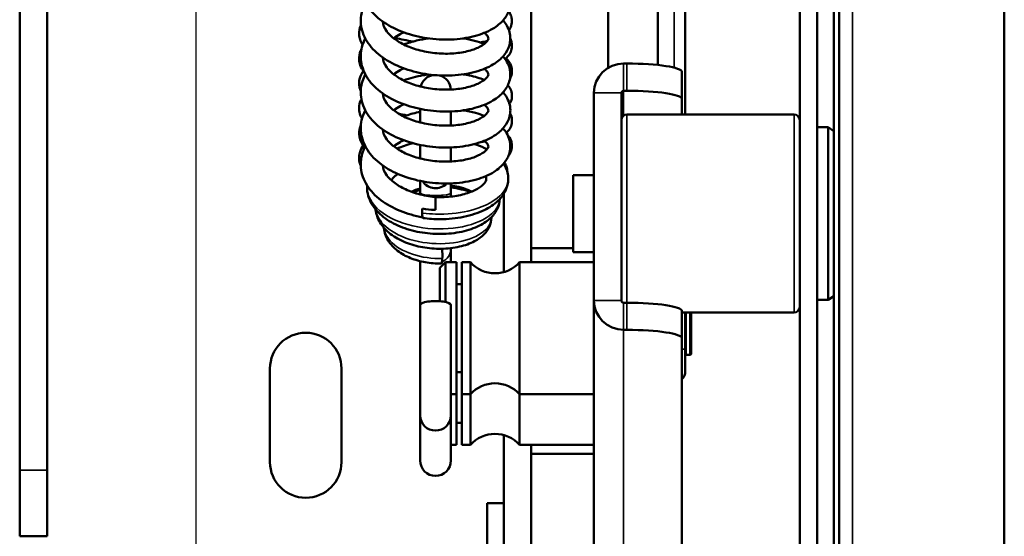
# Model space of a CAD drawing. Units: millimetres. Extents: x 114 to 2296, y 80 to 1492.
# Drawn here: x 455 to 544, y 1092 to 1139 of the extents above; entities that cross this region are included whole.
import ezdxf

# ---------------------------------------------------------------- set-up
doc = ezdxf.new("R2010")
doc.units = ezdxf.units.MM
doc.header["$LTSCALE"] = 8
for name, color, linetype, lineweight in [('可見 (ISO)', 7, 'Continuous', 50), ('標註 (ISO)', 7, 'Continuous', 25), ('窄部可見 (ISO)', 7, 'Continuous', 35)]:
    doc.layers.add(name, color=color, linetype=linetype, lineweight=lineweight)
doc.styles.add('註記文字 (ISO)', font='arial.ttf')
doc.dimstyles.new('預設 (ISO)', dxfattribs={"dimscale": 8, "dimtxt": 2.5, "dimasz": 2.5, "dimexe": 3.175, "dimexo": 0, "dimgap": 0.762, "dimtad": 1, "dimlfac": 0.03937, "dimrnd": 1e-08, "dimdsep": 46, "dimtxsty": '註記文字 (ISO)', "dimcen": 0.09, "dimdle": 10, "dimclrd": 256, "dimclre": 256, "dimclrt": 256, "dimazin": 0, "dimtfac": 1.40208, "dimtmove": 0, "dimatfit": 3, "dimfxl": 0, "dimtolj": 1, "dimtzin": 0, "dimlwd": -1, "dimlwe": -1, "dimarcsym": 0})

# ---------------------------------------------------------------- blocks, each defined once
blk = doc.blocks.new('*D5')
at = {"layer": 'Defpoints', "color": 0, "transparency": 16777216}
for p in [(416.464, 1070.594), (496.464, 1070.594), (487.214, 1034.436)]:
    blk.add_point(p, dxfattribs=at)
at = {"layer": '標註 (ISO)', "transparency": 16777216}
for p, q in [((416.464, 1090.594), (416.464, 1110.594)), ((496.464, 1070.594), (391.064, 1070.594)), ((416.464, 1034.436), (416.464, 1070.594)), ((487.214, 1034.436), (391.064, 1034.436)), ((416.464, 1014.436), (416.464, 994.436)), ((416.464, 949.46), (416.464, 994.436)), ((241.544, 949.46), (416.464, 949.46))]:
    blk.add_line(p, q, dxfattribs=at)
for points in [[(413.131, 1090.594), (419.797, 1090.594), (416.464, 1070.594)], [(413.131, 1014.436), (419.797, 1014.436), (416.464, 1034.436)]]:
    blk.add_solid(points, dxfattribs=at)
at = {"layer": '標註 (ISO)', "transparency": 16777216, "insert": (247.64, 981.19), "char_height": 20, "attachment_point": 1, "style": '註記文字 (ISO)'}
blk.add_mtext('\\A1;1.42 [36.16]', dxfattribs=at)
blk = doc.blocks.new('*D6')
at = {"layer": 'Defpoints', "color": 0, "transparency": 16777216}
for p in [(416.464, 1230.594), (476.464, 1230.594), (496.464, 1070.594)]:
    blk.add_point(p, dxfattribs=at)
at = {"layer": '標註 (ISO)', "transparency": 16777216}
for p, q in [((476.464, 1230.594), (391.064, 1230.594)), ((416.464, 1090.594), (416.464, 1210.594)), ((496.464, 1070.594), (391.064, 1070.594))]:
    blk.add_line(p, q, dxfattribs=at)
for points in [[(413.131, 1210.594), (419.797, 1210.594), (416.464, 1230.594)], [(413.131, 1090.594), (419.797, 1090.594), (416.464, 1070.594)]]:
    blk.add_solid(points, dxfattribs=at)
at = {"layer": '標註 (ISO)', "transparency": 16777216, "insert": (384.734, 1097.654), "char_height": 20, "attachment_point": 1, "rotation": 90, "style": '註記文字 (ISO)'}
blk.add_mtext('\\A1;6.3 [160]', dxfattribs=at)
blk = doc.blocks.new('*D8')
at = {"layer": 'Defpoints', "color": 0, "transparency": 16777216}
for p in [(470.714, 1236.344), (490.714, 1076.344), (490.714, 965.905)]:
    blk.add_point(p, dxfattribs=at)
at = {"layer": '標註 (ISO)', "transparency": 16777216}
for p, q in [((470.714, 1236.344), (470.714, 940.505)), ((490.714, 1076.344), (490.714, 940.505)), ((450.714, 965.905), (430.714, 965.905)), ((470.714, 965.905), (490.714, 965.905)), ((510.714, 965.905), (530.714, 965.905))]:
    blk.add_line(p, q, dxfattribs=at)
for points in [[(450.714, 969.238), (450.714, 962.572), (470.714, 965.905)], [(510.714, 969.238), (510.714, 962.572), (490.714, 965.905)]]:
    blk.add_solid(points, dxfattribs=at)
at = {"layer": '標註 (ISO)', "transparency": 16777216, "insert": (427.829, 997.635), "char_height": 20, "attachment_point": 1, "style": '註記文字 (ISO)'}
blk.add_mtext('\\A1;0.79 [20]', dxfattribs=at)

msp = doc.modelspace()

# ---------------------------------------------------------------- linework, layer by layer
at = {"layer": '可見 (ISO)'}
for p, q in [((529.214, 1035.136), (529.214, 1287.736)), ((525.614, 1279.436), (525.614, 1036.536)), ((527.214, 1036.536), (527.214, 1279.436)), ((454.714, 1273.596), (454.714, 1097.594)), ((544.214, 1048.936), (544.214, 1273.865)), ((528.714, 1258.933), (528.714, 1128.433)), ((457.214, 1097.594), (457.214, 1256.594)), ((501.214, 1226.594), (501.214, 1116.5)), ((512.714, 1134.438), (512.714, 1159.802)), ((515.214, 1159.732), (515.214, 1129.933)), ((508.214, 1134.182), (508.214, 1147.261)), ((509.914, 1134.569), (509.614, 1134.569)), ((514.914, 1131.334), (514.914, 1133.804)), ((506.914, 1113.026), (506.914, 1131.901)), ((509.414, 1131.901), (509.414, 1113.026)), ((509.914, 1132.099), (509.614, 1132.099)), ((514.914, 1129.933), (514.914, 1131.334)), ((491.114, 1130.444), (491.114, 1129.217)), ((493.914, 1128.935), (493.914, 1130.212)), ((509.914, 1129.933), (525.114, 1129.933)), ((528.214, 1128.784), (527.214, 1128.784)), ((528.214, 1128.784), (528.214, 1113.083)), ((528.714, 1128.433), (528.214, 1128.784)), ((528.714, 1128.433), (528.714, 1113.433)), ((491.114, 1127.173), (491.114, 1125.946)), ((493.914, 1125.664), (493.914, 1126.942)), ((505.014, 1124.433), (505.014, 1117.433)), ((506.914, 1124.433), (505.014, 1124.433)), ((491.114, 1123.902), (491.114, 1122.816)), ((493.914, 1123.671), (493.914, 1122.816)), ((491.114, 1122.816), (491.114, 1122.675)), ((492.514, 1122.431), (492.514, 1121.257)), ((493.914, 1122.477), (493.914, 1122.816)), ((498.714, 1115.608), (498.714, 1122.727)), ((493.914, 1117.791), (493.914, 1117.717)), ((493.914, 1116.5), (493.914, 1117.717)), ((501.214, 1117.782), (505.014, 1117.782)), ((506.914, 1117.433), (505.014, 1117.433)), ((491.114, 1116.603), (491.114, 1112.604)), ((492.914, 1116), (493.414, 1116.5)), ((493.414, 1112.89), (493.414, 1116.5)), ((493.414, 1116.5), (494.414, 1116.5)), ((494.414, 1104.5), (494.414, 1116.5)), ((494.914, 1104.5), (494.914, 1116.5)), ((494.914, 1116.5), (495.678, 1116.5)), ((495.678, 1104.5), (495.678, 1116.5)), ((500.15, 1104.5), (500.15, 1116.5)), ((500.15, 1116.5), (506.914, 1116.5)), ((492.914, 1112.962), (492.914, 1116)), ((494.414, 1114.5), (494.914, 1114.5)), ((528.714, 1113.433), (528.214, 1113.083)), ((528.714, 1113.433), (528.714, 1063.936)), ((491.114, 1112.604), (491.114, 1102.6)), ((493.914, 1102.6), (493.914, 1112.604)), ((506.914, 1113.026), (506.914, 1056.768)), ((509.914, 1112.828), (509.614, 1112.828)), ((528.214, 1113.083), (527.214, 1113.083)), ((514.914, 1109.593), (514.914, 1112.063)), ((514.914, 1111.933), (525.114, 1111.933)), ((515.214, 1111.933), (515.214, 1108.594)), ((515.743, 1111.933), (515.743, 1108.194)), ((509.614, 1110.357), (509.914, 1110.357)), ((514.914, 1109.593), (514.914, 1052.223)), ((515.214, 1106.594), (515.214, 1108.594)), ((515.643, 1108.094), (515.285, 1108.094)), ((477.464, 1098.344), (477.464, 1106.844)), ((483.964, 1106.844), (483.964, 1098.344)), ((494.414, 1106.5), (494.914, 1106.5)), ((493.914, 1104.5), (494.414, 1104.5)), ((494.414, 1099.91), (494.414, 1104.5)), ((494.914, 1104.5), (495.678, 1104.5)), ((494.914, 1099.91), (494.914, 1104.5)), ((495.678, 1099.91), (495.678, 1104.5)), ((500.15, 1104.5), (506.914, 1104.5)), ((500.15, 1099.91), (500.15, 1104.5)), ((491.114, 1102.6), (491.114, 1098.482)), ((493.914, 1098.482), (493.914, 1102.6)), ((494.414, 1101.91), (494.914, 1101.91)), ((498.714, 1073.594), (498.714, 1100.802)), ((493.914, 1099.91), (494.414, 1099.91)), ((494.914, 1099.91), (495.678, 1099.91)), ((500.15, 1099.91), (506.914, 1099.91)), ((501.214, 1099.91), (501.214, 1073.594)), ((506.914, 1099.094), (501.214, 1099.094)), ((454.714, 1091.594), (454.714, 1097.594)), ((457.214, 1097.594), (457.214, 1091.594)), ((497.214, 1094.594), (497.214, 1088.594)), ((498.714, 1094.594), (497.214, 1094.594)), ((454.714, 1091.594), (457.214, 1091.594))]:
    msp.add_line(p, q, dxfattribs=at)
for centre, radius, start, end in [((492.514, 1132.134), 1.4, 95.95582, 165.82752), ((492.514, 1132.134), 1.4, 2.94018, 75.67658), ((509.914, 1129.433), 0.5, 90, 180), ((525.114, 1129.433), 0.5, 0, 90), ((492.514, 1124.634), 1.4, 213.7685, 316.04139), ((497.914, 1118.5), 3, 221.81031, 318.18969), ((525.114, 1112.433), 0.5, 270, 0), ((480.714, 1106.844), 3.25, 0, 180), ((515.285, 1108.194), 0.1, 225, 270), ((515.643, 1108.194), 0.1, 270, 0), ((514.214, 1106.594), 1, 314.427, 0), ((497.914, 1102.5), 3, 41.81031, 138.18969), ((492.514, 1102.6), 1.4, 180, 0), ((497.914, 1097.91), 3, 41.81031, 138.18969), ((480.714, 1098.344), 3.25, 180, 0), ((492.514, 1098.482), 1.4, 180, 0)]:
    msp.add_arc(centre, radius, start, end, dxfattribs=at)
for centre, major_axis, ratio, start_param, end_param in [((509.614, 1131.901), (-2.7, 0), 0.988228, 4.712389, 6.283185), ((509.914, 1133.804), (5, 0), 0.152986, 0, 1.570796), ((509.614, 1131.901), (-0.2, 0), 0.988228, 4.712389, 6.283185), ((509.914, 1131.334), (5, 0), 0.152986, 0, 1.570796), ((491.48, 1121.519), (-0.098, -0.995), 0.149152, 4.866415, 5.295677), ((491.48, 1121.519), (-0.098, -0.995), 0.149152, 5.295677, 6.278186), ((492.984, 1117.384), (0.05, -0.999), 0.145242, 6.278415, 8.204217), ((492.514, 1112.604), (1.4, 0), 0.266412, 0, 3.141593), ((509.614, 1113.026), (-2.7, 0), 0.988228, 0, 1.570796), ((509.614, 1113.026), (-0.2, 0), 0.988228, 0, 1.570796), ((509.914, 1112.063), (5, 0), 0.152986, 0, 1.570796), ((509.914, 1109.593), (5, 0), 0.152986, 0, 1.570796)]:
    msp.add_ellipse(centre, major_axis=major_axis, ratio=ratio, start_param=start_param, end_param=end_param, dxfattribs=at)
for points, knots in [([(498.648, 1141.761), (498.766, 1141.629), (498.871, 1141.489), (499.078, 1141.149), (499.171, 1140.941), (499.336, 1140.352), (499.34, 1139.945), (499.157, 1139.239), (498.996, 1138.927), (498.538, 1138.337), (498.223, 1138.062), (497.407, 1137.536), (496.868, 1137.3), (495.641, 1136.938), (494.93, 1136.816), (493.487, 1136.723), (492.738, 1136.745), (491.289, 1136.928), (490.571, 1137.087), (489.236, 1137.531), (488.602, 1137.821), (487.488, 1138.516), (486.996, 1138.933), (486.234, 1139.862), (485.955, 1140.39), (485.691, 1141.438), (485.682, 1141.967), (485.858, 1142.787), (485.974, 1143.1), (486.13, 1143.397)], [19.239723, 19.239723, 19.239723, 19.239723, 19.315728, 19.315728, 19.414838, 19.414838, 19.586126, 19.586126, 19.737174, 19.737174, 19.910732, 19.910732, 20.126438, 20.126438, 20.355512, 20.355512, 20.576524, 20.576524, 20.793575, 20.793575, 21.012193, 21.012193, 21.235573, 21.235573, 21.45863, 21.45863, 21.661185, 21.661185, 21.789793, 21.789793, 21.789793, 21.789793]), ([(498.648, 1138.49), (498.69, 1138.443), (498.731, 1138.395), (498.923, 1138.15), (499.051, 1137.937), (499.3, 1137.326), (499.352, 1136.892), (499.224, 1136.144), (499.085, 1135.817), (498.676, 1135.214), (498.393, 1134.936), (497.649, 1134.395), (497.15, 1134.148), (495.987, 1133.747), (495.295, 1133.601), (493.87, 1133.459), (493.122, 1133.456), (491.664, 1133.592), (490.937, 1133.729), (489.574, 1134.128), (488.922, 1134.395), (487.761, 1135.048), (487.24, 1135.443), (486.406, 1136.335), (486.083, 1136.848), (485.728, 1137.891), (485.674, 1138.43), (485.802, 1139.354), (485.934, 1139.754), (486.13, 1140.127)], [15.111545, 15.111545, 15.111545, 15.111545, 15.13872, 15.13872, 15.24688, 15.24688, 15.429989, 15.429989, 15.582202, 15.582202, 15.749116, 15.749116, 15.958478, 15.958478, 16.187893, 16.187893, 16.41027, 16.41027, 16.627551, 16.627551, 16.845587, 16.845587, 17.068108, 17.068108, 17.292392, 17.292392, 17.49963, 17.49963, 17.661425, 17.661425, 17.661425, 17.661425]), ([(499.161, 1139.315), (499.204, 1139.259), (499.244, 1139.199), (499.348, 1139.015), (499.402, 1138.88), (499.475, 1138.544), (499.474, 1138.334), (499.391, 1137.967), (499.317, 1137.803), (499.212, 1137.645), (499.198, 1137.624), (499.184, 1137.605)], [22.0316227, 22.0316227, 22.0316227, 22.0316227, 22.062823, 22.062823, 22.1201857, 22.1201857, 22.1975871, 22.1975871, 22.2683803, 22.2683803, 22.2790562, 22.2790562, 22.2790562, 22.2790562]), ([(485.886, 1136.282), (485.792, 1136.423), (485.714, 1136.577), (485.606, 1136.897), (485.574, 1137.062), (485.553, 1137.5), (485.609, 1137.778), (485.722, 1138.041), (485.731, 1138.061), (485.741, 1138.08)], [19.9635533, 19.9635533, 19.9635533, 19.9635533, 20.0398845, 20.0398845, 20.1107967, 20.1107967, 20.2272831, 20.2272831, 20.2370371, 20.2370371, 20.2370371, 20.2370371]), ([(487.718, 1138.386), (487.74, 1138.101), (487.854, 1137.795), (488.204, 1137.33), (488.341, 1137.181), (488.769, 1136.797), (489.11, 1136.564), (489.878, 1136.165), (490.312, 1135.991), (491.238, 1135.713), (491.744, 1135.608), (492.768, 1135.478), (493.298, 1135.454), (494.307, 1135.49), (494.798, 1135.55), (495.666, 1135.737), (496.055, 1135.865), (496.665, 1136.146), (496.9, 1136.302), (497.192, 1136.568), (497.262, 1136.68), (497.321, 1136.825), (497.321, 1136.852), (497.296, 1136.958), (497.263, 1137.041), (497.112, 1137.216), (497.038, 1137.286), (496.946, 1137.359)], [109.410582, 109.410582, 109.410582, 109.410582, 109.610467, 109.610467, 109.702075, 109.702075, 109.85346, 109.85346, 110.00143, 110.00143, 110.154143, 110.154143, 110.31087, 110.31087, 110.468974, 110.468974, 110.624868, 110.624868, 110.773913, 110.773913, 110.912953, 110.912953, 111.063169, 111.063169, 111.199102, 111.199102, 111.274444, 111.274444, 111.274444, 111.274444]), ([(498.648, 1135.219), (498.923, 1134.909), (499.132, 1134.552), (499.345, 1133.763), (499.337, 1133.322), (499.113, 1132.598), (498.938, 1132.294), (498.453, 1131.712), (498.118, 1131.439), (497.26, 1130.923), (496.698, 1130.695), (495.438, 1130.356), (494.719, 1130.248), (493.268, 1130.183), (492.519, 1130.22), (491.077, 1130.428), (490.365, 1130.601), (489.046, 1131.07), (488.424, 1131.373), (487.338, 1132.093), (486.863, 1132.522), (486.145, 1133.471), (485.892, 1134.005), (485.681, 1135.053), (485.695, 1135.574), (485.893, 1136.336), (485.997, 1136.601), (486.13, 1136.855)], [10.984465, 10.984465, 10.984465, 10.984465, 11.161454, 11.161454, 11.345645, 11.345645, 11.496262, 11.496262, 11.674005, 11.674005, 11.892858, 11.892858, 12.121428, 12.121428, 12.341745, 12.341745, 12.558739, 12.558739, 12.777738, 12.777738, 13.001567, 13.001567, 13.223594, 13.223594, 13.423491, 13.423491, 13.533487, 13.533487, 13.533487, 13.533487]), ([(489.618, 1137.408), (489.506, 1137.353), (489.398, 1137.296), (489.085, 1137.117), (488.892, 1136.988), (488.72, 1136.855)], [112.1486003, 112.1486003, 112.1486003, 112.1486003, 112.191032, 112.191032, 112.2768573, 112.2768573, 112.2768573, 112.2768573]), ([(490.478, 1136.574), (489.911, 1136.661), (489.366, 1136.77), (488.847, 1136.905), (488.825, 1136.911), (488.802, 1136.917)], [23.3746764, 23.3746764, 23.3746764, 23.3746764, 23.5531227, 23.5531227, 23.5612192, 23.5612192, 23.5612192, 23.5612192]), ([(489.619, 1136.301), (489.998, 1136.44), (490.394, 1136.559), (491.149, 1136.738), (491.51, 1136.805), (491.874, 1136.855)], [9.9272304, 9.9272304, 9.9272304, 9.9272304, 10.0527431, 10.0527431, 10.1622353, 10.1622353, 10.1622353, 10.1622353]), ([(495.025, 1136.855), (495.047, 1136.852), (495.069, 1136.849), (495.758, 1136.744), (496.387, 1136.577), (496.94, 1136.353), (496.943, 1136.352), (496.945, 1136.351)], [10.4841787, 10.4841787, 10.4841787, 10.4841787, 10.4913213, 10.4913213, 10.7093487, 10.7093487, 10.7103504, 10.7103504, 10.7103504, 10.7103504]), ([(499.313, 1136.804), (499.363, 1136.704), (499.404, 1136.594), (499.474, 1136.287), (499.475, 1136.076), (499.394, 1135.706), (499.321, 1135.541), (499.132, 1135.252), (499.014, 1135.129), (498.874, 1135.014), (498.855, 1134.999), (498.837, 1134.984)], [18.0006753, 18.0006753, 18.0006753, 18.0006753, 18.0468723, 18.0468723, 18.1246627, 18.1246627, 18.1954321, 18.1954321, 18.2727616, 18.2727616, 18.2844857, 18.2844857, 18.2844857, 18.2844857]), ([(486.002, 1133.854), (485.865, 1134.025), (485.748, 1134.221), (485.614, 1134.593), (485.578, 1134.76), (485.55, 1135.202), (485.602, 1135.483), (485.728, 1135.786), (485.755, 1135.842), (485.783, 1135.895)], [15.8622761, 15.8622761, 15.8622761, 15.8622761, 15.9626609, 15.9626609, 16.0351064, 16.0351064, 16.1522661, 16.1522661, 16.1795246, 16.1795246, 16.1795246, 16.1795246]), ([(497.209, 1136.611), (497.158, 1136.601), (497.107, 1136.59), (496.897, 1136.549), (496.731, 1136.521), (496.558, 1136.495)], [22.64198343, 22.64198343, 22.64198343, 22.64198343, 22.6641249, 22.6641249, 22.730668, 22.730668, 22.730668, 22.730668]), ([(487.718, 1135.116), (487.74, 1134.83), (487.854, 1134.525), (488.204, 1134.059), (488.341, 1133.91), (488.769, 1133.526), (489.11, 1133.293), (489.878, 1132.894), (490.312, 1132.72), (491.238, 1132.442), (491.744, 1132.337), (492.768, 1132.207), (493.298, 1132.184), (494.307, 1132.219), (494.798, 1132.28), (495.666, 1132.466), (496.055, 1132.594), (496.665, 1132.875), (496.9, 1133.031), (497.192, 1133.297), (497.262, 1133.409), (497.321, 1133.554), (497.321, 1133.581), (497.296, 1133.687), (497.263, 1133.77), (497.112, 1133.945), (497.038, 1134.015), (496.946, 1134.088)], [112.656021, 112.656021, 112.656021, 112.656021, 112.855948, 112.855948, 112.947557, 112.947557, 113.098941, 113.098941, 113.246912, 113.246912, 113.399624, 113.399624, 113.556352, 113.556352, 113.714455, 113.714455, 113.870349, 113.870349, 114.019395, 114.019395, 114.158434, 114.158434, 114.30865, 114.30865, 114.444584, 114.444584, 114.51991, 114.51991, 114.51991, 114.51991]), ([(498.906, 1135.04), (499.028, 1134.937), (499.144, 1134.813), (499.321, 1134.534), (499.387, 1134.386), (499.472, 1134.035), (499.476, 1133.823), (499.406, 1133.48), (499.351, 1133.341), (499.283, 1133.219)], [13.8313682, 13.8313682, 13.8313682, 13.8313682, 13.9087994, 13.9087994, 13.9726435, 13.9726435, 14.0511065, 14.0511065, 14.1097024, 14.1097024, 14.1097024, 14.1097024]), ([(489.619, 1134.138), (489.506, 1134.082), (489.398, 1134.025), (489.085, 1133.846), (488.892, 1133.717), (488.72, 1133.584)], [115.3940582, 115.3940582, 115.3940582, 115.3940582, 115.4365134, 115.4365134, 115.5223387, 115.5223387, 115.5223387, 115.5223387]), ([(485.716, 1132.052), (485.707, 1132.072), (485.699, 1132.093), (485.628, 1132.272), (485.586, 1132.443), (485.547, 1132.893), (485.592, 1133.178), (485.761, 1133.602), (485.854, 1133.761), (485.962, 1133.904)], [11.8729964, 11.8729964, 11.8729964, 11.8729964, 11.882694, 11.882694, 11.9575512, 11.9575512, 12.0758383, 12.0758383, 12.1577164, 12.1577164, 12.1577164, 12.1577164]), ([(498.648, 1131.949), (498.664, 1131.932), (498.679, 1131.914), (498.858, 1131.704), (498.996, 1131.493), (499.279, 1130.881), (499.351, 1130.438), (499.247, 1129.672), (499.117, 1129.339), (498.725, 1128.729), (498.454, 1128.449), (497.736, 1127.905), (497.253, 1127.654), (496.115, 1127.239), (495.432, 1127.084), (494.016, 1126.923), (493.269, 1126.911), (491.809, 1127.029), (491.078, 1127.157), (489.706, 1127.538), (489.047, 1127.798), (487.869, 1128.434), (487.338, 1128.821), (486.477, 1129.698), (486.139, 1130.204), (485.749, 1131.243), (485.677, 1131.786), (485.782, 1132.749), (485.919, 1133.183), (486.13, 1133.585)], [6.856558, 6.856558, 6.856558, 6.856558, 6.866487, 6.866487, 6.975892, 6.975892, 7.163861, 7.163861, 7.317155, 7.317155, 7.481731, 7.481731, 7.688442, 7.688442, 7.91776, 7.91776, 8.140702, 8.140702, 8.358117, 8.358117, 8.575961, 8.575961, 8.798141, 8.798141, 9.022717, 9.022717, 9.231702, 9.231702, 9.406358, 9.406358, 9.406358, 9.406358]), ([(489.618, 1133.031), (490.175, 1133.234), (490.77, 1133.394), (491.539, 1133.535), (491.706, 1133.561), (491.874, 1133.584)], [5.7993933, 5.7993933, 5.7993933, 5.7993933, 5.983814, 5.983814, 6.0344202, 6.0344202, 6.0344202, 6.0344202]), ([(495.025, 1133.584), (495.224, 1133.555), (495.419, 1133.521), (496.085, 1133.382), (496.535, 1133.247), (496.945, 1133.08)], [6.3562371, 6.3562371, 6.3562371, 6.3562371, 6.4207216, 6.4207216, 6.5823852, 6.5823852, 6.5823852, 6.5823852]), ([(499.085, 1132.597), (499.125, 1132.551), (499.164, 1132.503), (499.294, 1132.318), (499.372, 1132.16), (499.47, 1131.794), (499.478, 1131.578), (499.406, 1131.2), (499.337, 1131.033), (499.246, 1130.887), (499.243, 1130.882), (499.24, 1130.877)], [9.7989855, 9.7989855, 9.7989855, 9.7989855, 9.8268665, 9.8268665, 9.8969352, 9.8969352, 9.9766397, 9.9766397, 10.0473283, 10.0473283, 10.0498522, 10.0498522, 10.0498522, 10.0498522]), ([(485.832, 1129.558), (485.792, 1129.625), (485.755, 1129.694), (485.65, 1129.929), (485.599, 1130.107), (485.543, 1130.567), (485.581, 1130.86), (485.704, 1131.192), (485.736, 1131.265), (485.772, 1131.334)], [7.7639284, 7.7639284, 7.7639284, 7.7639284, 7.7989334, 7.7989334, 7.8775468, 7.8775468, 7.9977439, 7.9977439, 8.032672, 8.032672, 8.032672, 8.032672]), ([(487.718, 1131.844), (487.74, 1131.559), (487.854, 1131.254), (488.204, 1130.788), (488.341, 1130.639), (488.769, 1130.255), (489.11, 1130.023), (489.878, 1129.623), (490.312, 1129.45), (491.238, 1129.172), (491.744, 1129.066), (492.768, 1128.936), (493.298, 1128.913), (494.307, 1128.948), (494.798, 1129.009), (495.666, 1129.195), (496.055, 1129.324), (496.665, 1129.605), (496.9, 1129.76), (497.192, 1130.027), (497.262, 1130.138), (497.321, 1130.283), (497.321, 1130.31), (497.296, 1130.416), (497.263, 1130.499), (497.112, 1130.674), (497.038, 1130.745), (496.945, 1130.817)], [115.901571, 115.901571, 115.901571, 115.901571, 116.10143, 116.10143, 116.193038, 116.193038, 116.344422, 116.344422, 116.492393, 116.492393, 116.645106, 116.645106, 116.801833, 116.801833, 116.959937, 116.959937, 117.115831, 117.115831, 117.264876, 117.264876, 117.403915, 117.403915, 117.554131, 117.554131, 117.690065, 117.690065, 117.765417, 117.765417, 117.765417, 117.765417]), ([(489.618, 1130.867), (489.506, 1130.811), (489.398, 1130.754), (489.085, 1130.575), (488.892, 1130.446), (488.72, 1130.313)], [118.6395727, 118.6395727, 118.6395727, 118.6395727, 118.6819948, 118.6819948, 118.7678201, 118.7678201, 118.7678201, 118.7678201]), ([(498.648, 1128.678), (498.766, 1128.546), (498.871, 1128.406), (499.084, 1128.057), (499.179, 1127.839), (499.338, 1127.239), (499.337, 1126.834), (499.147, 1126.131), (498.982, 1125.821), (498.518, 1125.233), (498.198, 1124.958), (497.371, 1124.435), (496.826, 1124.201), (495.591, 1123.844), (494.878, 1123.726), (493.432, 1123.64), (492.684, 1123.666), (491.236, 1123.855), (490.52, 1124.017), (489.188, 1124.467), (488.558, 1124.76), (487.45, 1125.462), (486.962, 1125.882), (486.211, 1126.816), (485.938, 1127.346), (485.688, 1128.394), (485.685, 1128.921), (485.867, 1129.726), (485.98, 1130.027), (486.13, 1130.313)], [2.72839, 2.72839, 2.72839, 2.72839, 2.804228, 2.804228, 2.907895, 2.907895, 3.078559, 3.078559, 3.229592, 3.229592, 3.404154, 3.404154, 3.620682, 3.620682, 3.849648, 3.849648, 4.070481, 4.070481, 4.287513, 4.287513, 4.506222, 4.506222, 4.729718, 4.729718, 4.952542, 4.952542, 5.15443, 5.15443, 5.278384, 5.278384, 5.278384, 5.278384]), ([(489.618, 1129.76), (489.691, 1129.787), (489.764, 1129.813), (490.247, 1129.977), (490.676, 1130.092), (491.114, 1130.183)], [1.6712638, 1.6712638, 1.6712638, 1.6712638, 1.6954356, 1.6954356, 1.8293973, 1.8293973, 1.8293973, 1.8293973]), ([(495.024, 1130.313), (495.415, 1130.257), (495.792, 1130.178), (496.424, 1130.003), (496.692, 1129.912), (496.945, 1129.81)], [2.2283151, 2.2283151, 2.2283151, 2.2283151, 2.3547404, 2.3547404, 2.4545429, 2.4545429, 2.4545429, 2.4545429]), ([(499.295, 1130.026), (499.339, 1129.945), (499.376, 1129.858), (499.464, 1129.569), (499.48, 1129.346), (499.416, 1128.96), (499.349, 1128.79), (499.175, 1128.498), (499.066, 1128.373), (498.953, 1128.271)], [5.7806848, 5.7806848, 5.7806848, 5.7806848, 5.8188005, 5.8188005, 5.9009724, 5.9009724, 5.9715924, 5.9715924, 6.0448528, 6.0448528, 6.0448528, 6.0448528]), ([(486.082, 1126.949), (485.964, 1127.082), (485.859, 1127.228), (485.687, 1127.559), (485.621, 1127.745), (485.541, 1128.222), (485.567, 1128.526), (485.678, 1128.856), (485.702, 1128.915), (485.728, 1128.974)], [3.6282584, 3.6282584, 3.6282584, 3.6282584, 3.7098794, 3.7098794, 3.794312, 3.794312, 3.9178395, 3.9178395, 3.9460491, 3.9460491, 3.9460491, 3.9460491]), ([(487.718, 1128.574), (487.74, 1128.289), (487.854, 1127.983), (488.204, 1127.517), (488.341, 1127.368), (488.769, 1126.984), (489.11, 1126.752), (489.878, 1126.352), (490.312, 1126.179), (491.238, 1125.901), (491.744, 1125.795), (492.768, 1125.666), (493.298, 1125.642), (494.307, 1125.678), (494.798, 1125.738), (495.666, 1125.925), (496.055, 1126.053), (496.665, 1126.334), (496.9, 1126.49), (497.192, 1126.756), (497.262, 1126.867), (497.321, 1127.012), (497.321, 1127.04), (497.296, 1127.146), (497.263, 1127.228), (497.112, 1127.403), (497.038, 1127.474), (496.946, 1127.546)], [119.146976, 119.146976, 119.146976, 119.146976, 119.346911, 119.346911, 119.438519, 119.438519, 119.589904, 119.589904, 119.737875, 119.737875, 119.890587, 119.890587, 120.047314, 120.047314, 120.205418, 120.205418, 120.361312, 120.361312, 120.510358, 120.510358, 120.649397, 120.649397, 120.799613, 120.799613, 120.935547, 120.935547, 121.01087, 121.01087, 121.01087, 121.01087]), ([(499.057, 1128.086), (499.061, 1128.082), (499.065, 1128.078), (499.194, 1127.937), (499.309, 1127.764), (499.454, 1127.363), (499.481, 1127.13), (499.427, 1126.731), (499.366, 1126.559), (499.245, 1126.342), (499.202, 1126.278), (499.156, 1126.218)], [1.6498277, 1.6498277, 1.6498277, 1.6498277, 1.6524411, 1.6524411, 1.7376744, 1.7376744, 1.8236819, 1.8236819, 1.8942843, 1.8942843, 1.927524, 1.927524, 1.927524, 1.927524]), ([(485.717, 1125.28), (485.685, 1125.352), (485.658, 1125.427), (485.546, 1125.805), (485.541, 1126.147), (485.686, 1126.698), (485.802, 1126.924), (485.945, 1127.118)], [9.7599674, 9.7599674, 9.7599674, 9.7599674, 9.7945658, 9.7945658, 9.9314174, 9.9314174, 10.0414382, 10.0414382, 10.0414382, 10.0414382]), ([(491.338, 1120.587), (490.629, 1120.719), (489.931, 1120.92), (488.653, 1121.442), (488.058, 1121.771), (487.037, 1122.543), (486.601, 1122.998), (485.982, 1123.984), (485.785, 1124.529), (485.682, 1125.568), (485.745, 1126.071), (485.97, 1126.711), (486.044, 1126.879), (486.13, 1127.043)], [0.004731, 0.004731, 0.004731, 0.004731, 0.221717, 0.221717, 0.441417, 0.441417, 0.66602, 0.66602, 0.885013, 0.885013, 1.079636, 1.079636, 1.150585, 1.150585, 1.150585, 1.150585]), ([(489.619, 1127.596), (489.506, 1127.541), (489.398, 1127.483), (489.085, 1127.304), (488.892, 1127.176), (488.72, 1127.042)], [121.885014, 121.885014, 121.885014, 121.885014, 121.9274763, 121.9274763, 122.0133016, 122.0133016, 122.0133016, 122.0133016]), ([(489.026, 1126.826), (489.445, 1127.021), (489.899, 1127.185), (490.394, 1127.32), (490.419, 1127.327), (490.443, 1127.333)], [7.9172897, 7.9172897, 7.9172897, 7.9172897, 8.0686652, 8.0686652, 8.076438, 8.076438, 8.076438, 8.076438]), ([(496.06, 1127.253), (496.13, 1127.231), (496.198, 1127.208), (496.596, 1127.069), (496.907, 1126.934), (497.194, 1126.78)], [8.6600656, 8.6600656, 8.6600656, 8.6600656, 8.6846204, 8.6846204, 8.8043892, 8.8043892, 8.8043892, 8.8043892]), ([(487.718, 1125.303), (487.74, 1125.018), (487.854, 1124.712), (488.204, 1124.246), (488.341, 1124.098), (488.769, 1123.714), (489.11, 1123.481), (489.878, 1123.081), (490.312, 1122.908), (491.238, 1122.63), (491.744, 1122.524), (492.338, 1122.449), (492.426, 1122.439), (492.514, 1122.431)], [122.3925146, 122.3925146, 122.3925146, 122.3925146, 122.5923925, 122.5923925, 122.6840009, 122.6840009, 122.8353853, 122.8353853, 122.9833562, 122.9833562, 123.1360686, 123.1360686, 123.1627187, 123.1627187, 123.1627187, 123.1627187]), ([(498.701, 1125.468), (498.754, 1125.386), (498.802, 1125.303), (499.024, 1124.868), (499.124, 1124.477), (499.124, 1123.715), (499.032, 1123.341), (498.705, 1122.666), (498.468, 1122.358), (497.836, 1121.76), (497.41, 1121.478), (496.38, 1120.981), (495.744, 1120.774), (494.394, 1120.498), (493.662, 1120.425), (492.415, 1120.423), (491.892, 1120.457), (491.382, 1120.524)], [9.070868, 9.070868, 9.070868, 9.070868, 9.111568, 9.111568, 9.278076, 9.278076, 9.437796, 9.437796, 9.59748, 9.59748, 9.791152, 9.791152, 10.012526, 10.012526, 10.233513, 10.233513, 10.388566, 10.388566, 10.388566, 10.388566]), ([(498.777, 1125.561), (498.853, 1125.452), (498.919, 1125.326), (499.007, 1125.052), (499.03, 1124.903), (499.028, 1124.755)], [7.7880728, 7.7880728, 7.7880728, 7.7880728, 7.8434913, 7.8434913, 7.8987, 7.8987, 7.8987, 7.8987]), ([(489.072, 1124.545), (488.989, 1124.484), (488.913, 1124.421), (488.697, 1124.224), (488.581, 1124.088), (488.495, 1123.959)], [1.9783344, 1.9783344, 1.9783344, 1.9783344, 2.021917, 2.021917, 2.1154298, 2.1154298, 2.1154298, 2.1154298]), ([(492.514, 1122.431), (493.044, 1122.409), (493.58, 1122.432), (494.564, 1122.559), (495.028, 1122.662), (495.819, 1122.922), (496.161, 1123.081), (496.67, 1123.402), (496.851, 1123.567), (497.062, 1123.836), (497.103, 1123.939), (497.136, 1124.114), (497.132, 1124.187), (497.059, 1124.323)], [0, 0, 0, 0, 0.1593812, 0.1593812, 0.3148105, 0.3148105, 0.465445, 0.465445, 0.6072959, 0.6072959, 0.742565, 0.742565, 0.9153174, 0.9153174, 0.9153174, 0.9153174]), ([(498.359, 1122.267), (498.35, 1121.964), (498.276, 1121.662), (498.011, 1121.091), (497.811, 1120.821), (497.278, 1120.294), (496.919, 1120.047), (496.038, 1119.6), (495.486, 1119.411), (494.3, 1119.154), (493.65, 1119.084), (492.362, 1119.073), (491.709, 1119.128), (490.462, 1119.354), (489.854, 1119.528), (488.74, 1119.984), (488.223, 1120.274), (487.34, 1120.959), (486.966, 1121.368), (486.438, 1122.286), (486.286, 1122.817), (486.286, 1123.391), (486.288, 1123.442), (486.29, 1123.493)], [5.526153, 5.526153, 5.526153, 5.526153, 5.652035, 5.652035, 5.788328, 5.788328, 5.954258, 5.954258, 6.149754, 6.149754, 6.347188, 6.347188, 6.539107, 6.539107, 6.730876, 6.730876, 6.927221, 6.927221, 7.12946, 7.12946, 7.338461, 7.338461, 7.358705, 7.358705, 7.358705, 7.358705]), ([(495.786, 1122.925), (495.688, 1122.981), (495.579, 1123.036), (495.22, 1123.191), (494.936, 1123.283), (494.403, 1123.402), (494.163, 1123.441), (493.914, 1123.468)], [3.9488809, 3.9488809, 3.9488809, 3.9488809, 4.0038087, 4.0038087, 4.1130998, 4.1130998, 4.19193, 4.19193, 4.19193, 4.19193]), ([(493.914, 1123.294), (494.245, 1123.262), (494.568, 1123.208), (495.153, 1123.067), (495.421, 1122.982), (495.673, 1122.88)], [1.6177381, 1.6177381, 1.6177381, 1.6177381, 1.7206959, 1.7206959, 1.8156874, 1.8156874, 1.8156874, 1.8156874]), ([(497.596, 1120.608), (497.596, 1120.595), (497.596, 1120.581), (497.596, 1120.287), (497.532, 1120.005), (497.302, 1119.494), (497.135, 1119.261), (496.693, 1118.808), (496.396, 1118.596), (495.658, 1118.205), (495.188, 1118.038), (494.165, 1117.805), (493.597, 1117.74), (492.469, 1117.725), (491.896, 1117.771), (490.803, 1117.967), (490.268, 1118.119), (489.283, 1118.518), (488.824, 1118.774), (488.032, 1119.382), (487.694, 1119.746), (487.244, 1120.506), (487.107, 1120.904), (487.065, 1121.307)], [2.224141, 2.224141, 2.224141, 2.224141, 2.229445, 2.229445, 2.342405, 2.342405, 2.455902, 2.455902, 2.594566, 2.594566, 2.763553, 2.763553, 2.937465, 2.937465, 3.1055, 3.1055, 3.272967, 3.272967, 3.444812, 3.444812, 3.622436, 3.622436, 3.77894, 3.77894, 3.77894, 3.77894]), ([(491.318, 1121.381), (491.678, 1121.326), (492.042, 1121.286), (492.443, 1121.261), (492.478, 1121.259), (492.514, 1121.257)], [0, 0, 0, 0, 0.1097679, 0.1097679, 0.1204885, 0.1204885, 0.1204885, 0.1204885]), ([(493.034, 1116.385), (492.556, 1116.377), (492.061, 1116.417), (491.117, 1116.586), (490.657, 1116.717), (489.806, 1117.063), (489.405, 1117.286), (488.71, 1117.818), (488.41, 1118.139), (487.988, 1118.838), (487.856, 1119.225), (487.822, 1119.626), (487.821, 1119.636), (487.821, 1119.647)], [0, 0, 0, 0, 0.1454167, 0.1454167, 0.2886126, 0.2886126, 0.4360231, 0.4360231, 0.5890299, 0.5890299, 0.7357129, 0.7357129, 0.739627, 0.739627, 0.739627, 0.739627])]:
    msp.add_open_spline(points, degree=3, knots=knots, dxfattribs=at)
for points in [[(489.906, 1129.861), (489.644, 1129.909), (489.389, 1129.963), (489.145, 1130.021)], [(497.012, 1127.492), (496.888, 1127.468), (496.759, 1127.446), (496.626, 1127.426)], [(488.942, 1124.443), (488.993, 1124.474), (489.045, 1124.504), (489.098, 1124.534)], [(491.114, 1123.222), (490.83, 1123.138), (490.56, 1123.035), (490.32, 1122.92)], [(490.471, 1122.866), (490.678, 1122.944), (490.894, 1123.012), (491.114, 1123.07)], [(490.733, 1122.958), (490.649, 1122.969), (490.566, 1122.981), (490.483, 1122.994)]]:
    msp.add_open_spline(points, degree=3, dxfattribs=at)
at = {"layer": '窄部可見 (ISO)'}
for p, q in [((530.414, 1287.665), (530.414, 1035.136)), ((514.214, 1134.194), (514.214, 1159.802)), ((509.614, 1134.569), (509.614, 1132.099)), ((509.914, 1134.569), (509.914, 1132.099)), ((506.914, 1131.901), (509.414, 1131.901)), ((509.614, 1132.099), (509.614, 1129.833)), ((509.914, 1112.828), (509.914, 1129.933)), ((525.114, 1111.933), (525.114, 1129.933)), ((509.414, 1113.026), (506.914, 1113.026)), ((509.614, 1112.828), (509.614, 1110.357)), ((509.914, 1112.828), (509.914, 1110.357)), ((515.285, 1111.933), (515.285, 1108.094)), ((515.643, 1108.094), (515.643, 1111.933)), ((509.614, 1110.357), (509.614, 1051.458)), ((515.214, 1108.594), (514.914, 1108.594)), ((457.214, 1097.594), (454.714, 1097.594))]:
    msp.add_line(p, q, dxfattribs=at)
for centre, major_axis, ratio, start_param, end_param in [((492.514, 1122.816), (-1.4, 0), 0.173104, 0, 3.141593), ((492.514, 1117.717), (1.4, 0), 0.913516, 5.149216, 6.283185)]:
    msp.add_ellipse(centre, major_axis=major_axis, ratio=ratio, start_param=start_param, end_param=end_param, dxfattribs=at)
for points, knots in [([(498.358, 1122.266), (498.333, 1121.721), (497.62, 1120.577), (494.704, 1119.464), (490.802, 1119.508), (487.444, 1120.822), (486.346, 1122.379), (486.287, 1123.237), (486.287, 1123.34)], [11.173772, 11.173772, 11.173772, 11.173772, 11.73734, 12.355095, 12.97285, 13.590604, 14.208359, 14.292612, 14.292612, 14.292612, 14.292612]), ([(499.122, 1124.088), (499.12, 1123.555), (498.531, 1122.331), (495.947, 1121.079), (493.539, 1120.854), (492.514, 1120.886)], [17.43283, 17.43283, 17.43283, 17.43283, 17.914888, 18.532642, 18.985139, 18.985139, 18.985139, 18.985139]), ([(497.595, 1120.568), (497.595, 1120.511), (497.557, 1119.942), (496.699, 1118.878), (493.871, 1118.049), (490.452, 1118.299), (487.864, 1119.555), (487.154, 1120.745), (487.072, 1121.3)], [4.873356, 4.873356, 4.873356, 4.873356, 4.942038, 5.559793, 6.177547, 6.795302, 7.413057, 7.926363, 7.926363, 7.926363, 7.926363]), ([(492.514, 1120.886), (492.14, 1120.898), (491.734, 1120.928), (491.333, 1120.979), (491.302, 1120.983)], [18.9851395, 18.9851395, 18.9851395, 18.9851395, 19.1503972, 19.1637152, 19.1637152, 19.1637152, 19.1637152]), ([(493.133, 1116.846), (492.22, 1116.821), (490.284, 1117.087), (488.332, 1118.253), (487.869, 1119.231), (487.825, 1119.643)], [0, 0, 0, 0, 0.617755, 1.235509, 1.671869, 1.671869, 1.671869, 1.671869])]:
    msp.add_open_spline(points, degree=3, knots=knots, dxfattribs=at)

# ---------------------------------------------------------------- dimensions: what is measured, and where the dimension line sits
at = {"layer": '標註 (ISO)'}
for base, p1, p2, angle, override, picture, middle in [((490.714, 965.905), (470.714, 1236.344), (490.714, 1076.344), 180, {"dimgap": 0.762, "dimdec": 2, "dimlfac": 0.03937, "dimtol": 0, "dimlim": 0, "dimtp": 0, "dimtm": 0, "dimtdec": 2, "dimtofl": 1, "dimatfit": 1}, '*D8', (480.714, 965.905)), ((416.464, 1230.594), (496.464, 1070.594), (476.464, 1230.594), 90, {"dimgap": 0.762, "dimdec": 2, "dimlfac": 0.03937, "dimtol": 0, "dimlim": 0, "dimtp": 0, "dimtm": 0, "dimtdec": 2, "dimtofl": 0, "dimatfit": 1}, '*D6', (416.464, 1150.594)), ((416.464, 1070.594), (487.214, 1034.436), (496.464, 1070.594), 90, {"dimgap": 0.762, "dimtih": 1, "dimtoh": 1, "dimdec": 2, "dimlfac": 0.03937, "dimtol": 0, "dimlim": 0, "dimtp": 0, "dimtm": 0, "dimtdec": 2, "dimtofl": 1, "dimtmove": 1, "dimatfit": 1}, '*D5', (414.566, 949.46))]:
    dim = msp.add_linear_dim(base=base, p1=p1, p2=p2, angle=angle, dimstyle='預設 (ISO)', override=override, dxfattribs=at)
    dim.commit()
    dim.dimension.update_dxf_attribs({"geometry": picture, "text_midpoint": middle, "dimtype": 160})

doc.saveas('drawing.dxf')
